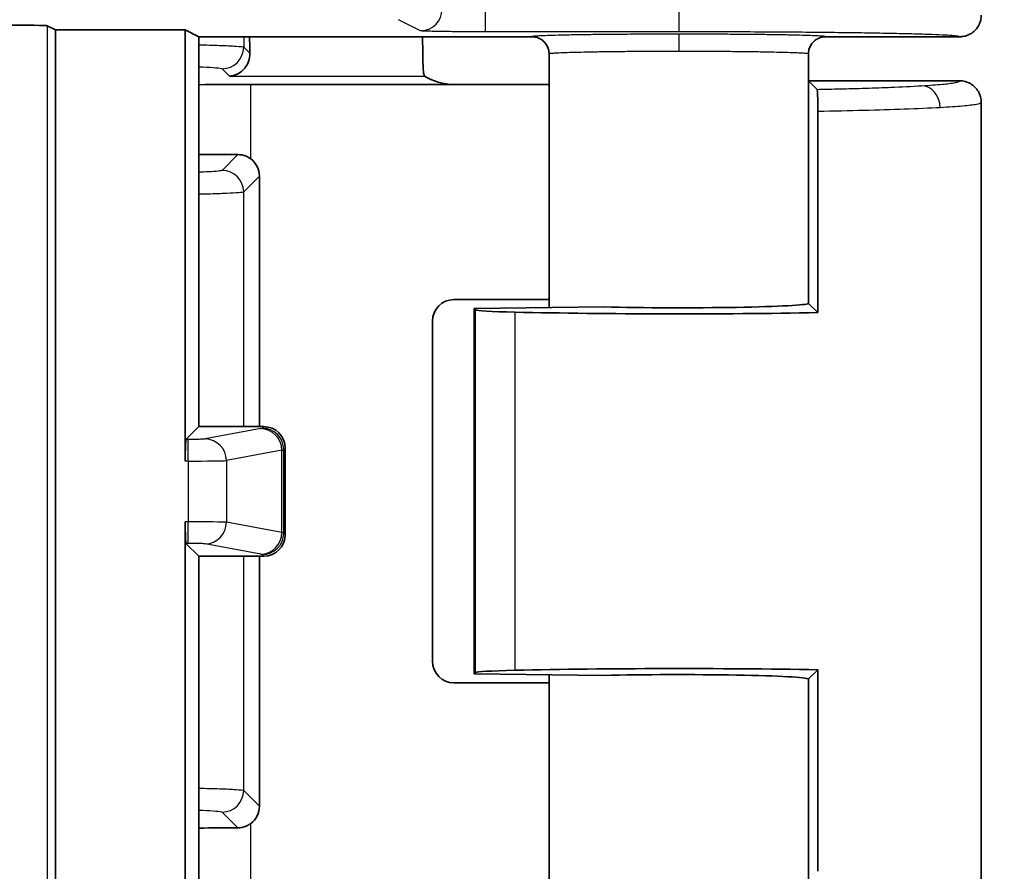
# Model space of a CAD drawing. Units: millimetres. Extents: x 72 to 3992, y 40 to 1445.
# Drawn here: x 1932 to 1954, y 765 to 784 of the extents above; entities that cross this region are included whole.
import ezdxf

# ---------------------------------------------------------------- set-up
doc = ezdxf.new("R2010")
doc.units = ezdxf.units.MM
doc.header["$LTSCALE"] = 5
doc.layers.get('Defpoints').update_dxf_attribs({"lineweight": 25})
for name, color, linetype, lineweight in [('Dimension (ISO)', 7, 'Continuous', 18), ('Visible (ISO)', 7, 'Continuous', 35), ('Visible Narrow (ISO)', 7, 'Continuous', 25)]:
    doc.layers.add(name, color=color, linetype=linetype, lineweight=lineweight)
doc.styles.add('Note Text (TK)', font='txt')
doc.dimstyles.new('Default - Method 1b (TK)', dxfattribs={"dimscale": 5, "dimtxt": 2.5, "dimasz": 2.5, "dimexe": 1, "dimexo": 1.5, "dimgap": 1, "dimtad": 1, "dimtoh": 1, "dimrnd": 1e-08, "dimdsep": 46, "dimtxsty": 'Note Text (TK)', "dimcen": 0.09, "dimdle": 5, "dimclrd": 100, "dimclre": 100, "dimclrt": 7, "dimadec": 1, "dimazin": 1, "dimtfac": 1, "dimtmove": 0, "dimatfit": 3, "dimfxl": 0, "dimtolj": 1, "dimlwd": -1, "dimlwe": -1, "dimarcsym": 0})

# ---------------------------------------------------------------- blocks, each defined once
blk = doc.blocks.new('*D11')
at = {"layer": 'Defpoints', "color": 0, "transparency": 16777216}
for p in [(1922.256, 828.203), (1922.256, 502.183), (2002.915, 502.183)]:
    blk.add_point(p, dxfattribs=at)
at = {"layer": 'Dimension (ISO)', "color": 100, "transparency": 16777216}
for p, q in [((1929.756, 828.203), (2007.915, 828.203)), ((2002.915, 815.703), (2002.915, 514.683)), ((1929.756, 502.183), (2007.915, 502.183))]:
    blk.add_line(p, q, dxfattribs=at)
for points in [[(2000.832, 815.703), (2004.998, 815.703), (2002.915, 828.203)], [(2000.832, 514.683), (2004.998, 514.683), (2002.915, 502.183)]]:
    blk.add_solid(points, dxfattribs=at)
at = {"layer": 'Dimension (ISO)', "color": 7, "transparency": 16777216, "insert": (1991.665, 652.515), "char_height": 12.5, "attachment_point": 4, "rotation": 90, "style": 'Note Text (TK)'}
blk.add_mtext('\\A1;326', dxfattribs=at)

msp = doc.modelspace()

# ---------------------------------------------------------------- linework, layer by layer
at = {"layer": 'Visible (ISO)'}
for p, q in [((1932.2511, 784.1066), (1932.4444, 784.01)), ((1932.4444, 784.01), (1932.4444, 757.868)), ((1932.4444, 784.01), (1935.4462, 784.01)), ((1935.4462, 774.0308), (1935.4462, 784.01)), ((1935.4462, 784.01), (1935.7605, 783.8529)), ((1935.7605, 774.8279), (1935.7605, 783.8529)), ((1943.4667, 783.8529), (1935.7605, 783.8529)), ((1953.3668, 783.8529), (1950.2665, 783.8529)), ((1943.8666, 783.4528), (1943.8666, 777.5812)), ((1949.8666, 783.4528), (1949.8666, 777.6795)), ((1936.9649, 782.7474), (1941.6647, 782.7474)), ((1943.8666, 782.7474), (1941.6647, 782.7474)), ((1949.8684, 782.8329), (1949.8666, 782.8311)), ((1949.8684, 782.8329), (1950.0666, 782.6347)), ((1953.3666, 782.8329), (1949.8684, 782.8329)), ((1953.8666, 782.3329), (1953.8666, 764.3329)), ((1950.0855, 782.1311), (1950.0855, 777.4659)), ((1937.1626, 780.6254), (1937.1626, 774.8279)), ((1943.8666, 777.7685), (1941.6647, 777.7685)), ((1949.8682, 777.6795), (1949.8684, 777.6829)), ((1949.8694, 777.6863), (1949.8684, 777.6829)), ((1950.0855, 777.4659), (1949.8718, 777.6795)), ((1942.1353, 777.5592), (1945.1353, 777.5974)), ((1942.1608, 777.5337), (1942.1353, 777.5592)), ((1942.1353, 769.1066), (1942.1353, 777.5592)), ((1941.165, 777.2688), (1941.165, 769.3971)), ((1935.4631, 774.5305), (1935.7605, 774.8279)), ((1937.2608, 774.8279), (1935.7605, 774.8279)), ((1937.7605, 772.3276), (1937.7605, 774.3282)), ((1935.4462, 758.3678), (1935.4462, 772.6251)), ((1935.4631, 772.1254), (1935.7605, 771.8279)), ((1935.7605, 762.8029), (1935.7605, 771.8279)), ((1935.7605, 771.8279), (1937.2608, 771.8279)), ((1937.1626, 771.8279), (1937.1626, 766.0404)), ((1942.1608, 769.1322), (1942.1353, 769.1066)), ((1945.1353, 769.0685), (1942.1353, 769.1066)), ((1943.8666, 769.0846), (1943.8666, 763.2032)), ((1949.8718, 768.9863), (1950.0855, 769.2)), ((1950.0855, 764.5348), (1950.0855, 769.2)), ((1943.8666, 768.8974), (1941.6647, 768.8974)), ((1949.8666, 768.9863), (1949.8666, 763.2032)), ((1949.8684, 768.9829), (1949.8682, 768.9863)), ((1949.8684, 768.9829), (1949.8694, 768.9795))]:
    msp.add_line(p, q, dxfattribs=at)
for centre, major_axis, ratio, start_param, end_param in [((1931.2517, 784.106), (-1, 0), 0.0174551, 3.1764992, 4.712389), ((1936.9705, 783.94), (0, 1), 0.0349208, 1.6580295, 2.0601919), ((1940.973, 783.94), (0, -1), 0.0349208, 4.799638, 5.8327242), ((1941.4152, 782.9975), (0.5568, -0.1313), 0.3823823, 3.9235367, 5.2649886), ((1936.9649, 782.5343), (6.1, 0), 0.0349208, 1.5707963, 1.7695479), ((1936.9649, 781.3382), (-6.1, 0), 0.0349208, 1.3720448, 1.5213098), ((1936.6623, 780.6248), (0.354, 0.354), 0.9987828, 5.4983961, 6.419601), ((1941.6653, 777.2682), (-0.354, 0.354), 0.9987828, 5.4983961, 7.0679745), ((1946.8666, 777.6829), (3, 0), 0.0349208, 4.0972039, 6.2508259), ((1944.1596, 777.5361), (2, 0), 0.0349208, 3.1764992, 4.1402888), ((1946.8666, 777.6829), (7, 0), 0.0349208, 4.1402888, 5.1902066), ((1937.2602, 774.3276), (0.354, 0.354), 0.9987828, 5.4983961, 7.0679745), ((1935.4637, 774.0308), (0, -0.5), 0.0349208, 3.1764992, 4.712389), ((1935.4637, 772.6251), (0, -0.5), 0.0349208, 4.712389, 6.2482787), ((1937.2602, 772.3282), (0.354, -0.354), 0.9987828, 5.4983961, 7.0679745), ((1941.6653, 769.3977), (-0.354, -0.354), 0.9987828, 5.4983961, 7.0679745), ((1946.8666, 768.9829), (-7, 0), 0.0349208, 4.2345714, 5.2844892), ((1944.1596, 769.1297), (-2, 0), 0.0349208, 5.2844892, 6.2482787), ((1946.8666, 768.9829), (3, 0), 0.0349208, 0.0323595, 2.1859814), ((1936.6623, 766.041), (0.354, -0.354), 0.9987828, 6.1467696, 7.0679745), ((1936.9649, 765.3277), (6.1, 0), 0.0349208, 1.6202829, 1.7695479)]:
    msp.add_ellipse(centre, major_axis=major_axis, ratio=ratio, start_param=start_param, end_param=end_param, dxfattribs=at)
for points, knots in [([(1953.3668, 783.8529), (1953.3991, 783.8529), (1953.4329, 783.8561), (1953.4676, 783.8632), (1953.5023, 783.8704), (1953.5379, 783.8817), (1953.5723, 783.8972), (1953.6066, 783.9126), (1953.6397, 783.9323), (1953.6701, 783.9555), (1953.7005, 783.9788), (1953.7283, 784.0055), (1953.7526, 784.0351), (1953.777, 784.0647), (1953.7979, 784.0971), (1953.8148, 784.1314), (1953.8318, 784.1657), (1953.8448, 784.202), (1953.8535, 784.2392), (1953.8622, 784.2765), (1953.8666, 784.3147), (1953.8666, 784.3528)], [0, 0, 0, 0, 0.1428571, 0.1428571, 0.1428571, 0.2857143, 0.2857143, 0.2857143, 0.4285714, 0.4285714, 0.4285714, 0.5714286, 0.5714286, 0.5714286, 0.7142857, 0.7142857, 0.7142857, 0.8571429, 0.8571429, 0.8571429, 1, 1, 1, 1]), ([(1943.8666, 783.4528), (1943.8666, 783.4877), (1943.862, 783.5226), (1943.853, 783.5563), (1943.844, 783.59), (1943.8305, 783.6225), (1943.8131, 783.6528), (1943.7956, 783.683), (1943.7742, 783.711), (1943.7495, 783.7357), (1943.7248, 783.7604), (1943.6969, 783.7818), (1943.6666, 783.7993), (1943.6364, 783.8168), (1943.6038, 783.8302), (1943.5702, 783.8393), (1943.5365, 783.8483), (1943.5017, 783.853), (1943.4667, 783.8529)], [0, 0, 0, 0, 0.1666667, 0.1666667, 0.1666667, 0.3333333, 0.3333333, 0.3333333, 0.5, 0.5, 0.5, 0.6666667, 0.6666667, 0.6666667, 0.8333333, 0.8333333, 0.8333333, 1, 1, 1, 1]), ([(1949.8666, 783.4528), (1949.8666, 783.4876), (1949.8712, 783.5226), (1949.8802, 783.5563), (1949.8892, 783.59), (1949.9027, 783.6226), (1949.9202, 783.6528), (1949.9376, 783.683), (1949.959, 783.711), (1949.9837, 783.7357), (1950.0084, 783.7604), (1950.0363, 783.7818), (1950.0666, 783.7993), (1950.0968, 783.8168), (1950.1294, 783.8302), (1950.163, 783.8393), (1950.1967, 783.8483), (1950.2314, 783.853), (1950.2665, 783.8529)], [0, 0, 0, 0, 0.16666667, 0.16666667, 0.16666667, 0.33333333, 0.33333333, 0.33333333, 0.5, 0.5, 0.5, 0.66666667, 0.66666667, 0.66666667, 0.83333333, 0.83333333, 0.83333333, 1, 1, 1, 1]), ([(1936.9397, 783.4699), (1936.941, 783.4035), (1936.9292, 783.3372), (1936.8871, 783.2199), (1936.8569, 783.169), (1936.7795, 783.0711), (1936.7213, 783.0238), (1936.5967, 782.9601), (1936.5304, 782.9438), (1936.4696, 782.9406)], [-0.11057601, -0.11057601, -0.11057601, -0.11057601, -0.08800869, -0.08800869, -0.06537105, -0.06537105, -0.03268553, -0.03268553, 0, 0, 0, 0]), ([(1940.9578, 783.0398), (1940.9591, 783.0211), (1940.9618, 783.0045), (1940.9716, 782.9606), (1940.9796, 782.9442), (1940.9847, 782.9406)], [0.23204231, 0.23204231, 0.23204231, 0.23204231, 0.244411219, 0.244411219, 0.2716035, 0.2716035, 0.2716035, 0.2716035]), ([(1953.3666, 782.8329), (1953.4531, 782.833), (1953.5395, 782.8101), (1953.6151, 782.7669), (1953.6906, 782.7236), (1953.755, 782.6597), (1953.799, 782.5839), (1953.843, 782.5081), (1953.8666, 782.4205), (1953.8666, 782.3329)], [0.00000016, 0.00000016, 0.00000016, 0.00000016, 0.33333333, 0.33333333, 0.33333333, 0.66666667, 0.66666667, 0.66666667, 1, 1, 1, 1]), ([(1950.0855, 782.1311), (1950.0855, 782.1653), (1950.0854, 782.1993), (1950.0848, 782.2648), (1950.0845, 782.2961), (1950.0831, 782.3814), (1950.0818, 782.4312), (1950.0786, 782.5203), (1950.0766, 782.5573), (1950.072, 782.6151), (1950.0693, 782.632), (1950.0666, 782.6347)], [0.000003594, 0.000003594, 0.000003594, 0.000003594, 0.010264771, 0.010264771, 0.020165081, 0.020165081, 0.038506407, 0.038506407, 0.058526776, 0.058526776, 0.08172783, 0.08172783, 0.08172783, 0.08172783]), ([(1936.9649, 781.0236), (1936.9312, 781.049), (1936.8936, 781.0709), (1936.7923, 781.1128), (1936.7257, 781.1253), (1936.6632, 781.1254)], [-0.106378863, -0.106378863, -0.106378863, -0.106378863, -0.094185547, -0.094185547, -0.075423683, -0.075423683, -0.075423683, -0.075423683]), ([(1936.6632, 765.5404), (1936.7257, 765.5406), (1936.7924, 765.5531), (1936.8936, 765.595), (1936.9312, 765.6169), (1936.9649, 765.6422)], [-0.075285508, -0.075285508, -0.075285508, -0.075285508, -0.056511169, -0.056511169, -0.044329481, -0.044329481, -0.044329481, -0.044329481])]:
    msp.add_open_spline(points, degree=3, knots=knots, dxfattribs=at)
at = {"layer": 'Visible Narrow (ISO)'}
for p, q in [((1942.3878, 784.4665), (1942.3878, 783.9665)), ((1946.8666, 784.4665), (1946.8666, 783.9665)), ((1932.2511, 784.1066), (1932.2511, 757.7714)), ((1940.8888, 783.9918), (1940.3773, 784.2474)), ((1936.7977, 783.8529), (1936.7977, 783.6119)), ((1946.8666, 783.9665), (1942.3878, 783.9665)), ((1936.7977, 783.6119), (1936.9397, 783.4699)), ((1936.2981, 783.1122), (1936.4696, 782.9406)), ((1936.4696, 782.9406), (1940.9847, 782.9406)), ((1936.9649, 781.0236), (1936.9649, 782.7474)), ((1936.6632, 781.1254), (1936.2981, 780.7603)), ((1949.8666, 780.7956), (1949.8694, 777.6865)), ((1937.1626, 780.6254), (1936.7977, 780.2606)), ((1936.7977, 774.8279), (1936.7977, 780.2606)), ((1942.1608, 769.1322), (1942.1608, 777.5337)), ((1943.0768, 769.1884), (1943.0768, 777.4774)), ((1937.1914, 774.7811), (1935.9067, 774.5419)), ((1937.2608, 774.8279), (1937.2245, 774.7916)), ((1935.5136, 774.5305), (1935.4631, 774.5305)), ((1935.5136, 774.0308), (1935.5136, 774.5305)), ((1937.6829, 774.2815), (1936.3981, 774.0422)), ((1937.6829, 772.3744), (1937.6829, 774.2815)), ((1937.7605, 774.3282), (1937.7242, 774.2919)), ((1937.7242, 772.364), (1937.7242, 774.2919)), ((1935.5136, 774.0308), (1935.4462, 774.0308)), ((1935.5136, 774.0308), (1935.5136, 772.6251)), ((1936.3981, 774.0422), (1936.3981, 772.6137)), ((1935.5136, 772.6251), (1935.4462, 772.6251)), ((1935.5136, 772.1254), (1935.5136, 772.6251)), ((1937.6829, 772.3744), (1936.3981, 772.6137)), ((1937.7605, 772.3276), (1937.7242, 772.364)), ((1935.5136, 772.1254), (1935.4631, 772.1254)), ((1937.1914, 771.8747), (1935.9067, 772.114)), ((1936.7977, 766.4053), (1936.7977, 771.8279)), ((1937.2608, 771.8279), (1937.2245, 771.8643)), ((1949.8694, 768.9793), (1949.8666, 765.8723)), ((1936.7977, 766.4053), (1937.1626, 766.0404)), ((1936.2981, 765.9056), (1936.6632, 765.5404)), ((1936.9649, 763.9185), (1936.9649, 765.6422))]:
    msp.add_line(p, q, dxfattribs=at)
for centre, major_axis, ratio, start_param, end_param in [((1940.8888, 784.4917), (0.2236, 0.4472), 0.9992388, 3.605423, 5.1756102), ((1946.8672, 783.5122), (0, 0.4), 0.0001764, 0.0174507, 1.5707963), ((1936.2981, 783.6119), (0.3536, 0.3536), 0.9987828, 3.9275998, 5.4971782), ((1952.4843, 782.2184), (-0.0299, 0.4991), 0.8638559, 4.6606101, 6.2138489), ((1936.2981, 780.2606), (0.3536, -0.3536), 0.9987828, 0.7860068, 2.3555851), ((1935.2232, 774.794), (2.0025, 0), 0.0348995, 6.0979513, 6.2482979), ((1937.1914, 774.2815), (-0.0915, 0.4915), 0.9822938, 4.5314436, 6.0958083), ((1937.2245, 774.2919), (0.3536, -0.3536), 0.9987828, 0.7860072, 2.3555855), ((1935.9067, 774.0422), (-0.0915, 0.4915), 0.9822938, 4.5314436, 6.0958083), ((1935.2238, 774.2943), (2.5019, 0), 0.0279257, 6.0979083, 6.248293), ((1935.5135, 774.0448), (0.9, 0), 0.0155188, 4.7124458, 6.0978989), ((1935.5135, 772.6111), (0.9, 0), 0.0155188, 0.1852829, 1.570743), ((1935.9067, 772.6137), (-0.0915, -0.4915), 0.9822938, 0.1873771, 1.7517418), ((1937.1914, 772.3744), (-0.0915, -0.4915), 0.9822938, 0.187377, 1.7517417), ((1937.2245, 772.364), (-0.3536, -0.3536), 0.9987828, 0.7860072, 2.3555855), ((1935.2238, 772.3615), (2.5019, 0), 0.0279257, 0.0348923, 0.185277), ((1935.2232, 771.8618), (2.0025, 0), 0.0348995, 0.0348874, 0.185234), ((1936.2981, 766.4053), (0.3536, 0.3536), 0.9987828, 3.9275998, 5.4971782)]:
    msp.add_ellipse(centre, major_axis=major_axis, ratio=ratio, start_param=start_param, end_param=end_param, dxfattribs=at)
for points, knots in [([(1942.3878, 783.9665), (1942.2903, 783.9665), (1942.195, 783.9667), (1942.1011, 783.967), (1942.0072, 783.9673), (1941.9147, 783.9678), (1941.826, 783.9684), (1941.7374, 783.9691), (1941.6526, 783.9698), (1941.5729, 783.9707), (1941.4932, 783.9716), (1941.4187, 783.9727), (1941.35, 783.9738), (1941.2814, 783.975), (1941.2187, 783.9762), (1941.1635, 783.9776), (1941.1082, 783.9789), (1941.0603, 783.9804), (1941.0206, 783.9819), (1940.9808, 783.9835), (1940.9493, 783.9851), (1940.9271, 783.9868), (1940.9049, 783.9884), (1940.8922, 783.9901), (1940.8888, 783.9918)], [0, 0, 0, 0, 0.125, 0.125, 0.125, 0.25, 0.25, 0.25, 0.375, 0.375, 0.375, 0.5, 0.5, 0.5, 0.625, 0.625, 0.625, 0.75, 0.75, 0.75, 0.875, 0.875, 0.875, 1, 1, 1, 1]), ([(1946.8672, 783.9121), (1946.7043, 783.9121), (1946.3822, 783.9117), (1945.9057, 783.9099), (1945.4494, 783.907), (1945.0222, 783.9029), (1944.6334, 783.8978), (1944.2893, 783.8918), (1943.9965, 783.885), (1943.7619, 783.8775), (1943.5924, 783.8695), (1943.4908, 783.8614), (1943.4667, 783.8557), (1943.4667, 783.8529)], [0, 0, 0, 0, 0.09090909, 0.18181818, 0.27272727, 0.36363636, 0.45454545, 0.54545455, 0.63636364, 0.72727273, 0.81818182, 0.90909091, 0.9999994, 0.9999994, 0.9999994, 0.9999994]), ([(1950.2665, 783.8529), (1950.2665, 783.8556), (1950.2444, 783.8611), (1950.1419, 783.8695), (1949.9713, 783.8775), (1949.7372, 783.885), (1949.4457, 783.8918), (1949.1023, 783.8978), (1948.7128, 783.9029), (1948.2851, 783.907), (1947.8288, 783.9099), (1947.3523, 783.9117), (1947.0302, 783.9121), (1946.8672, 783.9121)], [0.00000046, 0.00000046, 0.00000046, 0.00000046, 0.09090909, 0.18181818, 0.27272727, 0.36363636, 0.45454545, 0.54545455, 0.63636364, 0.72727273, 0.81818182, 0.90909091, 1, 1, 1, 1]), ([(1935.7605, 783.6662), (1935.9272, 783.6628), (1936.2552, 783.6544), (1936.654, 783.6364), (1936.7871, 783.6204), (1936.7977, 783.6119)], [0.40311922, 0.40311922, 0.40311922, 0.40311922, 0.6, 0.8, 1, 1, 1, 1]), ([(1946.8671, 783.5122), (1946.7242, 783.5122), (1946.5812, 783.512), (1946.4397, 783.5116), (1946.2981, 783.5112), (1946.158, 783.5106), (1946.0207, 783.5098), (1945.8834, 783.509), (1945.749, 783.508), (1945.6189, 783.5068), (1945.4889, 783.5057), (1945.3631, 783.5043), (1945.243, 783.5028), (1945.1229, 783.5012), (1945.0085, 783.4995), (1944.9006, 783.4977), (1944.7928, 783.4958), (1944.6916, 783.4938), (1944.5979, 783.4917), (1944.5042, 783.4895), (1944.4181, 783.4873), (1944.3406, 783.4849), (1944.2631, 783.4825), (1944.1942, 783.48), (1944.1349, 783.4774), (1944.0756, 783.4748), (1944.0258, 783.4721), (1943.9862, 783.4694), (1943.9465, 783.4668), (1943.9168, 783.464), (1943.8968, 783.4613), (1943.8768, 783.4585), (1943.8666, 783.4556), (1943.8666, 783.4528)], [0, 0, 0, 0, 0.0909091, 0.0909091, 0.0909091, 0.1818182, 0.1818182, 0.1818182, 0.2727273, 0.2727273, 0.2727273, 0.3636364, 0.3636364, 0.3636364, 0.4545455, 0.4545455, 0.4545455, 0.5454545, 0.5454545, 0.5454545, 0.6363636, 0.6363636, 0.6363636, 0.7272727, 0.7272727, 0.7272727, 0.8181818, 0.8181818, 0.8181818, 0.9090909, 0.9090909, 0.9090909, 1, 1, 1, 1]), ([(1949.8666, 783.4528), (1949.8666, 783.4555), (1949.8568, 783.4584), (1949.8368, 783.4612), (1949.8168, 783.464), (1949.7867, 783.4668), (1949.7465, 783.4695), (1949.7064, 783.4722), (1949.6562, 783.4749), (1949.5967, 783.4775), (1949.5372, 783.48), (1949.4683, 783.4825), (1949.391, 783.4849), (1949.3137, 783.4873), (1949.2279, 783.4896), (1949.1346, 783.4917), (1949.0412, 783.4938), (1948.9402, 783.4958), (1948.8324, 783.4977), (1948.7246, 783.4995), (1948.6101, 783.5012), (1948.4899, 783.5028), (1948.3697, 783.5043), (1948.2439, 783.5057), (1948.1139, 783.5068), (1947.9839, 783.508), (1947.8496, 783.509), (1947.7125, 783.5098), (1947.5754, 783.5106), (1947.4355, 783.5112), (1947.2941, 783.5116), (1947.1528, 783.512), (1947.0099, 783.5122), (1946.8671, 783.5122)], [0, 0, 0, 0, 0.0909091, 0.0909091, 0.0909091, 0.1818182, 0.1818182, 0.1818182, 0.2727273, 0.2727273, 0.2727273, 0.3636364, 0.3636364, 0.3636364, 0.4545455, 0.4545455, 0.4545455, 0.5454545, 0.5454545, 0.5454545, 0.6363636, 0.6363636, 0.6363636, 0.7272727, 0.7272727, 0.7272727, 0.8181818, 0.8181818, 0.8181818, 0.9090909, 0.9090909, 0.9090909, 1, 1, 1, 1]), ([(1935.7606, 783.1575), (1935.7909, 783.1563), (1935.8206, 783.1552), (1935.8496, 783.1539), (1935.9692, 783.1488), (1936.0762, 783.1427), (1936.1562, 783.1357), (1936.2362, 783.1288), (1936.2893, 783.121), (1936.2981, 783.1122)], [0.55156334, 0.55156334, 0.55156334, 0.55156334, 0.6, 0.6, 0.6, 0.8, 0.8, 0.8, 1, 1, 1, 1]), ([(1950.0666, 782.6347), (1950.2225, 782.6378), (1950.3748, 782.6411), (1950.523, 782.6446), (1950.6753, 782.6483), (1950.8233, 782.6521), (1950.9664, 782.6562), (1951.1754, 782.6621), (1951.3737, 782.6684), (1951.5661, 782.6755), (1951.6334, 782.6779), (1951.6999, 782.6805), (1951.7658, 782.6831), (1952.0199, 782.6933), (1952.2652, 782.705), (1952.4843, 782.7181)], [0.0000001, 0.0000001, 0.0000001, 0.0000001, 0.16432684, 0.16432684, 0.16432684, 0.33333333, 0.33333333, 0.33333333, 0.58031094, 0.58031094, 0.58031094, 0.66666667, 0.66666667, 0.66666667, 1, 1, 1, 1]), ([(1952.4843, 782.7181), (1952.6769, 782.7297), (1952.8378, 782.7417), (1952.9684, 782.7541), (1953.0255, 782.7595), (1953.0769, 782.7651), (1953.1222, 782.7707), (1953.1804, 782.7779), (1953.2287, 782.7852), (1953.2664, 782.7926), (1953.3259, 782.8043), (1953.3591, 782.8161), (1953.3655, 782.8282), (1953.3663, 782.8298), (1953.3667, 782.8314), (1953.3666, 782.8329)], [0.00000017, 0.00000017, 0.00000017, 0.00000017, 0.33333333, 0.33333333, 0.33333333, 0.47908621, 0.47908621, 0.47908621, 0.66666667, 0.66666667, 0.66666667, 0.96193955, 0.96193955, 0.96193955, 1, 1, 1, 1]), ([(1952.9164, 782.2184), (1953.1185, 782.2297), (1953.4655, 782.2535), (1953.7913, 782.2919), (1953.8666, 782.3193), (1953.8666, 782.3329)], [0.00000011, 0.00000011, 0.00000011, 0.00000011, 0.33333333, 0.66666667, 0.99998587, 0.99998587, 0.99998587, 0.99998587]), ([(1950.0855, 782.1311), (1950.4591, 782.1373), (1950.82, 782.1448), (1951.1516, 782.1531), (1951.4831, 782.1614), (1951.7872, 782.1705), (1952.0837, 782.1813), (1952.3802, 782.192), (1952.6665, 782.2045), (1952.9164, 782.2184)], [0.00000148, 0.00000148, 0.00000148, 0.00000148, 0.33333333, 0.33333333, 0.33333333, 0.66666667, 0.66666667, 0.66666667, 1, 1, 1, 1]), ([(1936.2981, 780.7603), (1936.2914, 780.7537), (1936.2593, 780.7474), (1936.2046, 780.7415), (1936.15, 780.7355), (1936.0728, 780.7299), (1935.9771, 780.7247), (1935.9133, 780.7213), (1935.8413, 780.718), (1935.7606, 780.715)], [0, 0, 0, 0, 0.2, 0.2, 0.2, 0.4, 0.4, 0.4, 0.53329053, 0.53329053, 0.53329053, 0.53329053]), ([(1936.7977, 780.2606), (1936.7897, 780.2541), (1936.7493, 780.2478), (1936.681, 780.2418), (1936.6126, 780.2358), (1936.5165, 780.2302), (1936.3966, 780.225), (1936.2767, 780.2198), (1936.1335, 780.2151), (1935.966, 780.211), (1935.901, 780.2093), (1935.8324, 780.2078), (1935.7604, 780.2064)], [0, 0, 0, 0, 0.2, 0.2, 0.2, 0.4, 0.4, 0.4, 0.6, 0.6, 0.6, 0.67750486, 0.67750486, 0.67750486, 0.67750486]), ([(1935.9067, 774.5419), (1935.9018, 774.541), (1935.8944, 774.5401), (1935.8845, 774.5392), (1935.8747, 774.5384), (1935.8624, 774.5376), (1935.8479, 774.5368), (1935.8334, 774.536), (1935.8167, 774.5353), (1935.7982, 774.5346), (1935.7796, 774.534), (1935.7592, 774.5334), (1935.7373, 774.5329), (1935.7155, 774.5324), (1935.6922, 774.5319), (1935.6678, 774.5316), (1935.6434, 774.5312), (1935.618, 774.5309), (1935.5922, 774.5308), (1935.5664, 774.5306), (1935.5403, 774.5305), (1935.5136, 774.5305)], [0.00000001, 0.00000001, 0.00000001, 0.00000001, 0.14285714, 0.14285714, 0.14285714, 0.28571429, 0.28571429, 0.28571429, 0.42857143, 0.42857143, 0.42857143, 0.57142857, 0.57142857, 0.57142857, 0.71428571, 0.71428571, 0.71428571, 0.85714286, 0.85714286, 0.85714286, 1, 1, 1, 1]), ([(1935.9067, 772.114), (1935.9018, 772.1149), (1935.8944, 772.1158), (1935.8847, 772.1166), (1935.875, 772.1174), (1935.8629, 772.1183), (1935.8487, 772.119), (1935.8344, 772.1198), (1935.8179, 772.1205), (1935.7997, 772.1211), (1935.7815, 772.1218), (1935.7615, 772.1224), (1935.74, 772.1229), (1935.7185, 772.1234), (1935.6955, 772.1239), (1935.6711, 772.1242), (1935.6468, 772.1246), (1935.621, 772.1249), (1935.5946, 772.1251), (1935.5683, 772.1253), (1935.5413, 772.1254), (1935.5136, 772.1254)], [0, 0, 0, 0, 0.1428571, 0.1428571, 0.1428571, 0.2857143, 0.2857143, 0.2857143, 0.4285714, 0.4285714, 0.4285714, 0.5714286, 0.5714286, 0.5714286, 0.7142857, 0.7142857, 0.7142857, 0.8571429, 0.8571429, 0.8571429, 1, 1, 1, 1]), ([(1935.7605, 766.4595), (1935.9272, 766.4561), (1936.2552, 766.4478), (1936.654, 766.4297), (1936.7871, 766.4138), (1936.7977, 766.4053)], [0.40311922, 0.40311922, 0.40311922, 0.40311922, 0.6, 0.8, 1, 1, 1, 1]), ([(1935.7606, 765.9508), (1935.7909, 765.9497), (1935.8206, 765.9485), (1935.8496, 765.9472), (1935.9692, 765.9421), (1936.0762, 765.936), (1936.1562, 765.9291), (1936.2362, 765.9221), (1936.2893, 765.9143), (1936.2981, 765.9056)], [0.55156334, 0.55156334, 0.55156334, 0.55156334, 0.6, 0.6, 0.6, 0.8, 0.8, 0.8, 1, 1, 1, 1])]:
    msp.add_open_spline(points, degree=3, knots=knots, dxfattribs=at)
msp.add_open_spline([(1953.3668, 783.8529), (1953.3671, 783.8574), (1953.3369, 783.8664), (1953.2002, 783.8798), (1952.9731, 783.8927), (1952.6593, 783.9051), (1952.2631, 783.9168), (1951.7904, 783.9276), (1951.2473, 783.9373), (1950.643, 783.9458), (1949.9815, 783.953), (1949.2863, 783.9587), (1948.5305, 783.9631), (1947.7126, 783.9659), (1947.1526, 783.9665), (1946.8666, 783.9665)], degree=3, dxfattribs=at)

# ---------------------------------------------------------------- dimensions: what is measured, and where the dimension line sits
at = {"layer": 'Dimension (ISO)', "color": 100, "true_color": 0x00ff3f}
dim = msp.add_linear_dim(base=(2002.9149, 502.1826), p1=(1922.2555, 828.2032), p2=(1922.2555, 502.1826), angle=90, dimstyle='Default - Method 1b (TK)', override={"dimgap": 1, "dimtoh": 0, "dimdec": 0, "dimtol": 0, "dimlim": 0, "dimtp": 0, "dimtm": 0, "dimtdec": 2, "dimtofl": 0, "dimatfit": 1}, dxfattribs=at)
dim.commit()
dim.dimension.update_dxf_attribs({"geometry": '*D11', "text_midpoint": (2002.9149, 665.1929), "dimtype": 160})

doc.saveas('drawing.dxf')
